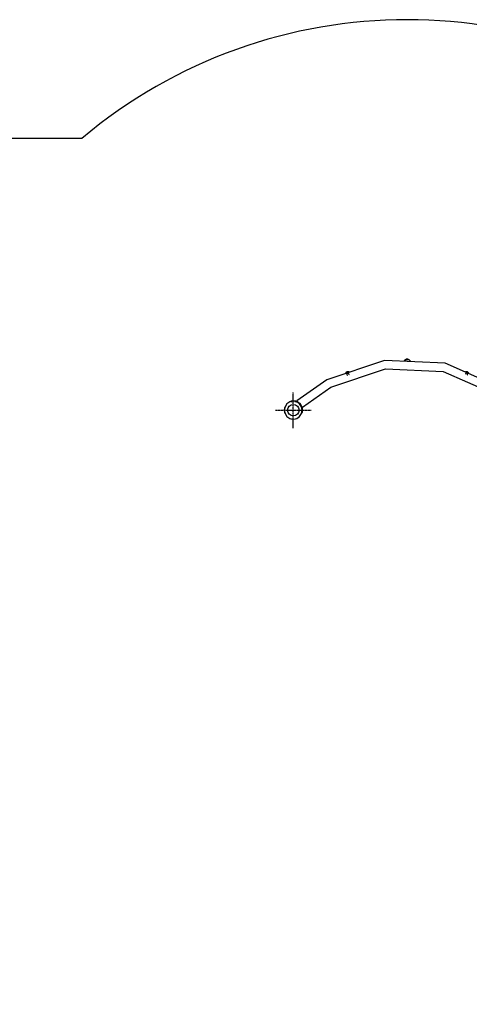
# Model space of a CAD drawing. Units: millimetres. Extents: x 14791 to 26592, y -3152 to 7897.
# Drawn here: x 20474 to 22984, y 2392 to 7897 of the extents above; entities that cross this region are included whole.
import ezdxf

# ---------------------------------------------------------------- set-up
doc = ezdxf.new("R2010")
doc.units = ezdxf.units.MM
doc.linetypes.add('ACAD_ISO04W100', pattern=[30, 24, -3, 0, -3])
doc.layers.add('PV-98C5', color=7, linetype='Continuous')

# ---------------------------------------------------------------- blocks, each defined once
blk = doc.blocks.new('kotwa')
at = {"color": 1, "linetype": 'ACAD_ISO04W100', "ltscale": 0.5}
for p, q in [((-23213.5, 7451.2, 26), (-23213.5, 7251.2, 26)), ((-23313.5, 7351.2, 26), (-23113.5, 7351.2, 26))]:
    blk.add_line(p, q, dxfattribs=at)
blk = doc.blocks.new('kotwa1')
at = {"color": 1, "lineweight": 30}
blk.add_circle((7611.4, 479.3, -15), 32, dxfattribs=at)
at = {"color": 3, "linetype": 'ACAD_ISO04W100', "lineweight": 30}
blk.add_blockref('kotwa', (30824.8, -6871.9, -41), dxfattribs=at)
blk = doc.blocks.new('*U8')
at = {"layer": 'PV-98C5'}
for p, q in [((-2967.1, 3486.6), (-3099.8, 3186.1)), ((-3053.5, 3175.2), (-2925.4, 3465.3)), ((-3051.4, 3311), (-3052.4, 3305.7)), ((-3052.4, 3305.7), (-3051.4, 3300.3)), ((-3048.6, 3315.6), (-3051.4, 3311)), ((-3048.6, 3311.6), (-3050.1, 3307)), ((-3050.1, 3307), (-3049.6, 3302.1)), ((-3044.2, 3318.9), (-3048.6, 3315.6)), ((-3045.5, 3315.4), (-3048.6, 3311.6)), ((-3041.8, 3317.3), (-3045.5, 3315.4)), ((-3040.7, 3319.9), (-3044.2, 3318.9)), ((-3042.9, 3308.5), (-3043.6, 3306.3)), ((-3043.6, 3306.3), (-3043.4, 3304)), ((-3043.4, 3304), (-3042.3, 3301.9)), ((-3041.4, 3310.3), (-3042.9, 3308.5)), ((-3039.4, 3311.4), (-3041.4, 3310.3)), ((-3037, 3311.6), (-3039.4, 3311.4)), ((-3034.8, 3311), (-3037, 3311.6)), ((-3033.4, 3309.8), (-3034.8, 3311)), ((-3051.4, 3300.3), (-3050.2, 3298.4)), ((-3049.6, 3302.1), (-3049, 3301)), ((-3042.3, 3301.9), (-3040.5, 3300.4)), ((-3040.5, 3300.4), (-3038.3, 3299.7)), ((-3038.3, 3299.7), (-3037.9, 3299.7)), ((-3099.8, 3186.1), (-3115.5, 2847)), ((-3068.3, 2853.6), (-3053.5, 3175.2)), ((-3119.4, 2984.6), (-3121.7, 2978.1)), ((-3121.2, 2980.1), (-3121.7, 2978.1)), ((-3121.7, 2978.1), (-3121.7, 2978.1)), ((-3121.7, 2978.1), (-3121.7, 2978.1)), ((-3121.7, 2978.1), (-3121.7, 2971.1)), ((-3119.4, 2984.6), (-3121.2, 2980.1)), ((-3119.4, 2984.6), (-3121.1, 2979.7)), ((-3119.4, 2984.6), (-3119.5, 2974.6)), ((-3119.5, 2974.6), (-3119.4, 2964.6)), ((-3111.9, 2992.6), (-3119.4, 2984.6)), ((-3112, 2992.6), (-3119.4, 2984.6)), ((-3115.7, 2989.6), (-3119.4, 2984.6)), ((-3119.4, 2984.6), (-3119.4, 2984.6)), ((-3112.1, 2992.5), (-3115.7, 2989.6)), ((-3111.9, 2992.6), (-3112, 2992.6)), ((-3108.7, 2994.1), (-3111.9, 2992.6)), ((-3109.8, 2993.6), (-3111.9, 2992.6)), ((-3111.9, 2992.6), (-3111.9, 2992.6)), ((-3111.9, 2992.6), (-3111.9, 2992.6)), ((-3108.7, 2994.1), (-3109.8, 2993.6)), ((-3121.7, 2971.1), (-3121.2, 2969.1)), ((-3119.4, 2964.6), (-3121.7, 2971.1)), ((-3121.7, 2971.1), (-3119.4, 2964.6)), ((-3121.2, 2969.1), (-3119.4, 2964.6)), ((-3119.4, 2964.6), (-3112, 2956.7)), ((-3119.4, 2964.6), (-3115.7, 2959.6)), ((-3119.4, 2964.6), (-3112, 2956.7)), ((-3119.4, 2964.6), (-3119.4, 2964.6)), ((-3115.7, 2959.6), (-3112, 2956.7)), ((-3112, 2956.7), (-3112, 2956.7)), ((-3112, 2956.7), (-3110.4, 2956)), ((-3112, 2956.7), (-3111.9, 2956.6)), ((-3111.9, 2956.6), (-3110.4, 2956)), ((-3115.5, 2847), (-3007.6, 2525.2)), ((-2966, 2548.4), (-3068.3, 2853.6)), ((-3051.4, 2648.9), (-3052.4, 2643.6)), ((-3052.4, 2643.6), (-3051.4, 2638.2)), ((-3049.9, 2651.3), (-3051.4, 2648.9)), ((-3048.9, 2648.5), (-3050.1, 2644.8)), ((-3050.1, 2644.8), (-3049.6, 2640)), ((-3042.9, 2646.4), (-3043.6, 2644.2)), ((-3043.6, 2644.2), (-3043.4, 2641.8)), ((-3041.4, 2648.2), (-3042.9, 2646.4)), ((-3039.4, 2649.3), (-3041.4, 2648.2)), ((-3037, 2649.5), (-3039.4, 2649.3)), ((-3035.7, 2649.1), (-3037, 2649.5)), ((-3051.4, 2638.2), (-3048.6, 2633.6)), ((-3049.6, 2640), (-3047.3, 2635.7)), ((-3048.6, 2633.6), (-3044.2, 2630.3)), ((-3047.3, 2635.7), (-3043.6, 2632.6)), ((-3044.2, 2630.3), (-3042.7, 2629.9)), ((-3043.4, 2641.8), (-3042.3, 2639.8)), ((-3042.3, 2639.8), (-3040.5, 2638.3)), ((-3040.5, 2638.3), (-3038.3, 2637.6)), ((-3038.3, 2637.6), (-3035.9, 2637.8)), ((-3035.9, 2637.8), (-3033.9, 2638.9)), ((-3033.9, 2638.9), (-3032.7, 2640.2)), ((-2853.6, 2390.5), (-2966, 2548.4)), ((-3007.6, 2525.2), (-2889.4, 2358.5)), ((-2874.6, 2375.7), (-2888.3, 2351.9)), ((-2872.5, 2373.6), (-2883.3, 2357.4)), ((-2881.8, 2365.3), (-2879.3, 2367.5)), ((-2850.9, 2389.4), (-2874.6, 2375.7)), ((-2856.3, 2384.4), (-2872.5, 2373.6)), ((-2862.2, 2382.9), (-2859.8, 2385)), ((-2859.8, 2385), (-2856.1, 2388.3)), ((-2837.1, 2388.2), (-2856.3, 2384.4)), ((-2856.1, 2384.5), (-2856.3, 2384.4)), ((-2856.1, 2388.3), (-2854, 2390.2)), ((-2854, 2390.2), (-2853.8, 2390.3)), ((-2853.8, 2390.3), (-2853.7, 2390.5)), ((-2853.7, 2390.5), (-2853.6, 2390.5)), ((-2853.6, 2390.5), (-2853.6, 2390.5)), ((-2853.6, 2390.5), (-2853.6, 2390.5)), ((-2853.6, 2390.5), (-2853.6, 2390.5)), ((-2853.6, 2390.5), (-2853.6, 2390.5)), ((-2853.6, 2390.5), (-2853.6, 2390.5)), ((-2853.6, 2390.5), (-2853.6, 2390.5)), ((-2853.6, 2390.5), (-2853.6, 2390.5)), ((-2853.6, 2390.5), (-2853.6, 2390.5)), ((-2853.6, 2390.5), (-2853.6, 2390.5)), ((-2853.6, 2390.5), (-2853.6, 2390.5)), ((-2852.3, 2385.2), (-2850.1, 2386.5)), ((-2823.4, 2389.4), (-2850.9, 2389.4)), ((-2850.1, 2386.5), (-2845.9, 2386.5)), ((-2837.1, 2388.2), (-2837.6, 2388.2)), ((-2818, 2384.4), (-2837.1, 2388.2)), ((-2836.7, 2388.2), (-2837.1, 2388.2)), ((-2828.4, 2386.5), (-2824.2, 2386.5)), ((-2824.2, 2386.5), (-2823.4, 2389.4)), ((-2818, 2384.4), (-2824.2, 2386.5)), ((-2801.8, 2373.6), (-2818, 2384.4)), ((-2790.9, 2357.4), (-2801.8, 2373.6)), ((-2889.4, 2358.5), (-2887.4, 2360.3)), ((-2888.3, 2351.9), (-2888.3, 2324.5)), ((-2888.3, 2324.5), (-2885.4, 2325.3)), ((-2887.4, 2360.3), (-2881.8, 2365.3)), ((-2883.3, 2357.4), (-2887.1, 2338.2)), ((-2887.1, 2338.7), (-2887.1, 2338.2)), ((-2887.1, 2338.2), (-2883.3, 2319.1)), ((-2887.1, 2338.2), (-2887.1, 2337.8)), ((-2885.4, 2351.2), (-2884.2, 2353.4)), ((-2885.4, 2346.9), (-2885.4, 2351.2)), ((-2885.4, 2325.3), (-2885.4, 2329.5)), ((-2885.4, 2325.3), (-2883.3, 2319.1)), ((-2883.3, 2357.4), (-2883.4, 2357.1)), ((-2883.3, 2319.1), (-2872.5, 2302.9)), ((-2880.8, 2366.1), (-2880.1, 2366.8)), ((-2880.8, 2366.2), (-2880.8, 2366.1)), ((-2880.1, 2366.8), (-2879.4, 2367.3)), ((-2801.8, 2302.9), (-2790.9, 2319.1)), ((-2787.1, 2338.2), (-2790.9, 2357.4)), ((-2788.8, 2351.2), (-2790.9, 2357.4)), ((-2790.9, 2319.1), (-2787.1, 2338.2)), ((-2790.9, 2319.1), (-2788.8, 2325.3)), ((-2787.1, 2338.2), (-2788.8, 2351.2)), ((-2788.8, 2325.3), (-2787.1, 2338.2)), ((-2872.5, 2302.9), (-2856.3, 2292)), ((-2856.3, 2292), (-2837.1, 2288.2)), ((-2856.3, 2292), (-2850.1, 2289.9)), ((-2850.1, 2289.9), (-2837.1, 2288.2)), ((-2837.1, 2288.2), (-2818, 2292)), ((-2837.1, 2288.2), (-2824.2, 2289.9)), ((-2824.2, 2289.9), (-2818, 2292)), ((-2818, 2292), (-2801.8, 2302.9))]:
    blk.add_line(p, q, dxfattribs=at)

msp = doc.modelspace()

# ---------------------------------------------------------------- linework, layer by layer
at = {"color": 0, "elevation": 1495.2}
msp.add_lwpolyline([(20200.9, -1206.3, 0.393664), (21168.5, -2107.8), (22680.3, -2107.8, 0.393616), (23647.9, -1206.5), (23647.9, -1206.5, -0.41408), (23647.9, -1206.5), (24224.3, -1206.3, 0.273693), (25513.2, -443.2, -0.111185), (25565.2, -384.2, 0.430899), (25741.1, 1745.4, -0.221863), (25694.6, 1845.1), (25694.3, 2598.7, -0.000105), (25694.3, 2598.7), (25694.3, 3331.3, -0.318809), (25777, 3447.8, 0.284578), (26592, 4763.8), (26592, 5763.7, 0.424779), (25074.8, 7233.7), (24455.1, 7233.7, 0.365172), (20820.7, 7233.7), (18724.2, 7233.7, 0.147152)], format="xyb", dxfattribs=at)

# ---------------------------------------------------------------- block references
at = {"rotation": 90}
msp.add_blockref('kotwa1', (22480.8, -1897.7, 15), dxfattribs=at)
at = {"layer": 'PV-98C5', "rotation": 270}
msp.add_blockref('*U8', (19663.3, 2876.6), dxfattribs=at)

doc.saveas('drawing.dxf')
